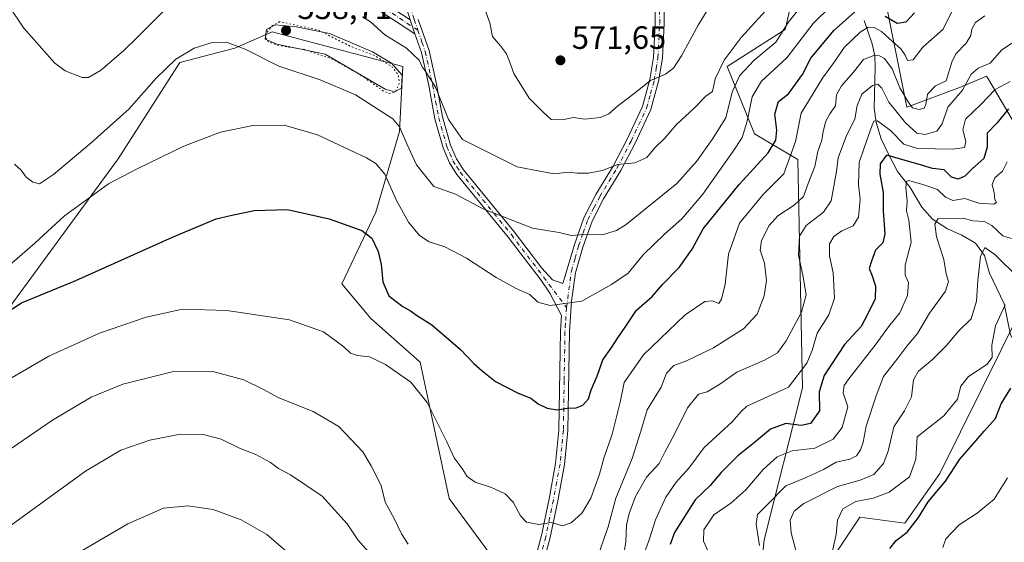
# Model space of a CAD drawing. Units: metres. Extents: x 573386 to 576837, y 4724183 to 4726545.
# Drawn here: x 576101 to 576405, y 4726069 to 4726230 of the extents above; entities that cross this region are included whole.
import ezdxf

# ---------------------------------------------------------------- set-up
doc = ezdxf.new("R2010")
doc.units = ezdxf.units.M
doc.header["$MEASUREMENT"] = 0
doc.linetypes.add('DGN Style 4', pattern=[2.6384748266838614, 1.318413404963828, -0.6592067024819142, 0.001648016756204785, -0.6592067024819142])
doc.linetypes.add('DGN Style 5', pattern=[1.1536117293433497, 0.4944050268614355, -0.6592067024819142])
for name, color, linetype, lineweight in [('Arbolado forestal CxS', 92, 'Continuous', 0), ('Camino Cxs', 7, 'Continuous', 0), ('Camino eje', 30, 'DGN Style 4', 13), ('Corriente natural lineal', 142, 'Continuous', 13), ('Curva de nivel maestra', 30, 'Continuous', 30), ('Curva de nivel normal', 30, 'Continuous', 0), ('Curva de nivel normal depresión', 30, 'DGN Style 5', 0), ('Estanque Cxs', 5, 'Continuous', 0), ('Matorral CxS', 135, 'Continuous', 0), ('Núcleo urbano CxS', 7, 'Continuous', 0), ('Punto de cota en terreno', 7, 'Continuous', 0), ('Rótulo de punto de cota en terreno', 7, 'Continuous', 0)]:
    doc.layers.add(name, color=color, linetype=linetype, lineweight=lineweight)
doc.styles.add('Style-Arial', font='txt')

# ---------------------------------------------------------------- blocks, each defined once
blk = doc.blocks.new('*U12')
at = {"layer": 'Arbolado forestal CxS', "color": 92, "linetype": 'Continuous', "lineweight": 0}
blk.add_polyline3d([(576343.6709000003, 4726255.122099999, 572.8736999999965), (576337.2421000004, 4726227.335300001, 561.4863000000041), (576319.3375000004, 4726215.896500001, 564.734700000001), (576327.7917, 4726195.007300001, 554.3997999999992), (576341.1085000001, 4726187.0667, 545.1970000000001), (576342.5604999998, 4726116.5953, 529.751099999994), (576330.7704999996, 4726069.558300001, 514.8815000000031), (576326.2638999998, 4726026.2455, 512.5105999999942), (576305.9238999998, 4726022.288699999, 523.059699999998), (576284.7137000002, 4726049.1371, 536.6650999999983), (576267.5229000002, 4726046.126700001, 541.4881000000023), (576248.6113, 4726061.598900001, 541.6209999999992), (576233.3687000005, 4726082.390100001, 542.5429000000004), (576224.4124999996, 4726124.490300001, 546.8423000000039), (576209.1848999998, 4726137.9277, 546.7330999999976), (576200.2284000004, 4726148.6757, 547.2743000000046), (576210.7692999998, 4726170.883500001, 552.1236999999965), (576218.0970999999, 4726195.724300001, 559.2112000000052), (576219.0390999997, 4726215.8565, 562.5960999999952), (576178.7317000004, 4726226.606100001, 561.2137999999978), (576167.1926999995, 4726221.4893, 560.0899999999965), (576150.1681000004, 4726217.0943, 560.5760000000009), (576131.1429000003, 4726187.2895, 556.8896999999997), (576092.4589000001, 4726134.655300001, 550.1407999999938)], dxfattribs=at)
blk = doc.blocks.new('5PATER')
at = {"layer": 'Núcleo urbano CxS', "linetype": 'Continuous', "lineweight": 0}
h = blk.add_hatch(color=51, dxfattribs=at)
edge = h.paths.add_edge_path()
edge.add_ellipse((0, 0), major_axis=(-0.1095731443231308, -0.1110710700762829), ratio=0.9994222409660322, start_angle=0, end_angle=360)

msp = doc.modelspace()

# ---------------------------------------------------------------- linework, layer by layer
at = {"layer": 'Arbolado forestal CxS', "color": 92, "linetype": 'Continuous', "lineweight": 0}
for points in [[(576248.6113, 4726061.598900001, 541.6209999999992), (576267.5229000002, 4726046.126700001, 541.4881000000023), (576284.7137000002, 4726049.1371, 536.6650999999983), (576305.9238999998, 4726022.288699999, 523.059699999998), (576326.2638999998, 4726026.2455, 512.5105999999942), (576330.7704999996, 4726069.558300001, 514.8815000000031), (576342.5604999998, 4726116.5953, 529.751099999994), (576341.1085000001, 4726187.0667, 545.1970000000001), (576327.7917, 4726195.007300001, 554.3997999999992), (576319.3375000004, 4726215.896500001, 564.734700000001), (576337.2421000004, 4726227.335300001, 561.4863000000041), (576343.6709000003, 4726255.122099999, 572.8736999999965), (576346.0099, 4726289.764900001, 581.6723000000056), (576372.3333000002, 4726313.1339, 586.7715999999928), (576391.4128999999, 4726369.216700001, 608.2112999999954), (576416.3841000004, 4726390.782299999, 616.5967999999993), (576444.7603000002, 4726415.752699999, 627.4894000000058), (576473.3372, 4726425.325099999, 639.050700000007), (576480.5506999996, 4726444.721899999, 647.3126000000047)], [(576248.6113, 4726061.598900001, 541.6209999999992), (576267.5229000002, 4726046.126700001, 541.4881000000023), (576284.7137000002, 4726049.1371, 536.6650999999983), (576305.9238999998, 4726022.288699999, 523.059699999998), (576326.2638999998, 4726026.2455, 512.5105999999942), (576330.7704999996, 4726069.558300001, 514.8815000000031), (576342.5604999998, 4726116.5953, 529.751099999994), (576341.1085000001, 4726187.0667, 545.1970000000001), (576327.7917, 4726195.007300001, 554.3997999999992), (576319.3375000004, 4726215.896500001, 564.734700000001), (576337.2421000004, 4726227.335300001, 561.4863000000041), (576343.6709000003, 4726255.122099999, 572.8736999999965), (576346.0099, 4726289.764900001, 581.6723000000056), (576372.3333000002, 4726313.1339, 586.7715999999928), (576391.4128999999, 4726369.216700001, 608.2112999999954), (576416.3841000004, 4726390.782299999, 616.5967999999993), (576444.7603000002, 4726415.752699999, 627.4894000000058), (576473.3372, 4726425.325099999, 639.050700000007), (576480.5506999996, 4726444.721899999, 647.3126000000047)], [(576305.4782999996, 4725899.8007, 502.9358000000066), (576307.0969000002, 4725923.937100001, 505.9361999999965), (576307.0050999997, 4725942.977700001, 508.5503000000026), (576289.8695, 4725954.152100001, 515.0552000000025), (576260.6438999996, 4725953.292500001, 523.1392000000051), (576237.2692999998, 4725962.071900001, 527.2222000000038), (576239.1555000005, 4725993.6931, 531.6233000000066), (576245.1734999996, 4726030.654899999, 536.851999999999), (576248.6113, 4726061.598900001, 541.6209999999992), (576267.5229000002, 4726046.126700001, 541.4881000000023), (576284.7137000002, 4726049.1371, 536.6650999999983), (576305.9238999998, 4726022.288699999, 523.059699999998), (576326.2638999998, 4726026.2455, 512.5105999999942), (576330.7704999996, 4726069.558300001, 514.8815000000031), (576342.5604999998, 4726116.5953, 529.751099999994), (576341.1085000001, 4726187.0667, 545.1970000000001), (576327.7917, 4726195.007300001, 554.3997999999992), (576319.3375000004, 4726215.896500001, 564.734700000001), (576337.2421000004, 4726227.335300001, 561.4863000000041), (576343.6709000003, 4726255.122099999, 572.8736999999965)], [(576367.1480999999, 4726241.4329, 558.6312999999936), (576374.8256999999, 4726203.320699999, 538.5209999999934), (576391.4527000003, 4726209.429500001, 538.0121999999974), (576399.4102999996, 4726212.910700001, 535.3206000000064), (576399.8041000003, 4726212.2455, 534.924199999994), (576417.0966999996, 4726183.028899999, 515.3601999999955), (576410.5883, 4726141.6237, 507.3570999999939), (576384.9682999998, 4726090.0305, 501.8319000000047), (576374.1533000004, 4726074.7119, 501.6202999999951), (576360.2631000001, 4726076.564300001, 504.524900000004), (576349.1505000005, 4726059.8961, 507.1284000000014), (576350.0761000002, 4726042.301300001, 503.5383000000002), (576358.4101, 4726021.928500001, 495.3668000000035), (576370.4483000003, 4726020.076300001, 490.6046999999963), (576382.4864999996, 4726020.076099999, 484.9695000000065), (576386.1904999996, 4726011.741699999, 481.4343999999983), (576388.0421000002, 4725996.925100001, 476.2256999999955), (576405.0258999999, 4725987.842700001, 469.9939000000013)], [(576367.1480999999, 4726241.4329, 558.6312999999936), (576374.8256999999, 4726203.320699999, 538.5209999999934), (576391.4527000003, 4726209.429500001, 538.0121999999974), (576399.4102999996, 4726212.910700001, 535.3206000000064), (576399.8041000003, 4726212.2455, 534.924199999994), (576417.0966999996, 4726183.028899999, 515.3601999999955)], [(576248.6113, 4726061.598900001, 541.6209999999992), (576233.3687000005, 4726082.390100001, 542.5429000000004), (576224.4124999996, 4726124.490300001, 546.8423000000039), (576209.1848999998, 4726137.9277, 546.7330999999976), (576200.2284000004, 4726148.6757, 547.2743000000046), (576210.7692999998, 4726170.883500001, 552.1236999999965), (576218.0970999999, 4726195.724300001, 559.2112000000052), (576219.0390999997, 4726215.8565, 562.5960999999952), (576178.7317000004, 4726226.606100001, 561.2137999999978), (576167.1926999995, 4726221.4893, 560.0899999999965), (576150.1681000004, 4726217.0943, 560.5760000000009), (576131.1429000003, 4726187.2895, 556.8896999999997), (576092.4589000001, 4726134.655300001, 550.1407999999938), (576078.1731000004, 4726103.241900001, 544.7094999999972), (576061.3989000004, 4726067.796499999, 540.3092999999935), (576035.3835000005, 4726038.264900001, 530.4418000000006), (576038.4003, 4726029.1339, 529.1128000000026), (576047.5015000004, 4726017.8873, 526.9925999999978), (576053.3256999999, 4726012.077299999, 525.4772999999988), (576060.0447000006, 4726011.6185, 524.7924000000058)], [(576248.6113, 4726061.598900001, 541.6209999999992), (576233.3687000005, 4726082.390100001, 542.5429000000004), (576224.4124999996, 4726124.490300001, 546.8423000000039), (576209.1848999998, 4726137.9277, 546.7330999999976), (576200.2284000004, 4726148.6757, 547.2743000000046), (576210.7692999998, 4726170.883500001, 552.1236999999965), (576218.0970999999, 4726195.724300001, 559.2112000000052), (576219.0390999997, 4726215.8565, 562.5960999999952), (576178.7317000004, 4726226.606100001, 561.2137999999978), (576167.1926999995, 4726221.4893, 560.0899999999965), (576150.1681000004, 4726217.0943, 560.5760000000009), (576131.1429000003, 4726187.2895, 556.8896999999997), (576092.4589000001, 4726134.655300001, 550.1407999999938), (576078.1731000004, 4726103.241900001, 544.7094999999972), (576061.3989000004, 4726067.796499999, 540.3092999999935), (576035.3835000005, 4726038.264900001, 530.4418000000006), (576038.4003, 4726029.1339, 529.1128000000026), (576047.5015000004, 4726017.8873, 526.9925999999978), (576053.3256999999, 4726012.077299999, 525.4772999999988), (576060.0447000006, 4726011.6185, 524.7924000000058)], [(576092.4589000001, 4726134.655300001, 550.1407999999938), (576131.1429000003, 4726187.2895, 556.8896999999997), (576150.1681000004, 4726217.0943, 560.5760000000009), (576167.1926999995, 4726221.4893, 560.0899999999965), (576178.7317000004, 4726226.606100001, 561.2137999999978), (576219.0390999997, 4726215.8565, 562.5960999999952), (576218.0970999999, 4726195.724300001, 559.2112000000052), (576210.7692999998, 4726170.883500001, 552.1236999999965), (576200.2284000004, 4726148.6757, 547.2743000000046), (576209.1848999998, 4726137.9277, 546.7330999999976), (576224.4124999996, 4726124.490300001, 546.8423000000039), (576233.3687000005, 4726082.390100001, 542.5429000000004), (576248.6113, 4726061.598900001, 541.6209999999992)], [(576410.5883, 4726141.6237, 507.3570999999939), (576384.9682999998, 4726090.0305, 501.8319000000047), (576374.1533000004, 4726074.7119, 501.6202999999951), (576360.2631000001, 4726076.564300001, 504.524900000004), (576349.1505000005, 4726059.8961, 507.1284000000014), (576350.0761000002, 4726042.301300001, 503.5383000000002), (576358.4101, 4726021.928500001, 495.3668000000035), (576370.4483000003, 4726020.076300001, 490.6046999999963), (576382.4864999996, 4726020.076099999, 484.9695000000065), (576386.1904999996, 4726011.741699999, 481.4343999999983), (576388.0421000002, 4725996.925100001, 476.2256999999955), (576405.0258999999, 4725987.842700001, 469.9939000000013)]]:
    msp.add_polyline3d(points, dxfattribs=at)
at = {"layer": 'Camino Cxs', "color": 7, "linetype": 'Continuous', "lineweight": 0, "extrusion": (0.04002551360795664, -0.1181705639317309, 0.9921863111737009), "elevation": -534874.2686269981, "flags": 128}
msp.add_lwpolyline([(2061972.846710481, 4258105.434361293), (2061972.846710481, 4258100.816081695)], dxfattribs=at)
msp.add_lwpolyline([(2061972.846710481, 4258105.434361293), (2061972.846710481, 4258100.816081695)], dxfattribs=at)
at = {"layer": 'Camino Cxs', "color": 7, "linetype": 'Continuous', "lineweight": 0}
for points in [[(576221.3400999998, 4726230.3201, 567.9159999999974), (576219.0701000001, 4726237.670100001, 570.1757999999973), (576216.7001, 4726248.690099999, 571.3249000000069), (576214.7301000003, 4726260.5001, 572.2808999999979), (576213.1601, 4726272.4101, 574.523000000001), (576211.5900999998, 4726282.5101, 576.258799999996), (576210.5401, 4726288.3201, 576.7062000000005), (576209.0500999996, 4726293.9901, 578.2026999999945), (576202.4700999996, 4726313.6501, 582.531099999993), (576199.1001000004, 4726324.270099999, 584.4958999999944), (576198.0701000001, 4726328.960100001, 585.2446000000054), (576197.2600999996, 4726344.380100001, 587.0506000000023), (576197.0000999998, 4726358.790100001, 588.0060999999987), (576197.0301000001, 4726371.9001, 589.1465999999928), (576197.2701000003, 4726385.600099999, 590.7790999999997), (576197.4178999999, 4726390.877699999, 591.5097999999998)], [(576098.3800999997, 4726240.1601, 567.0387000000047), (576103.3000999996, 4726240.6601, 568.124800000005), (576105.1901000004, 4726240.540100001, 568.6015000000043), (576112.2901, 4726239.720100001, 569.7596999999951), (576119.1901000004, 4726238.9001, 569.7912999999971), (576123.9901000002, 4726239.590100001, 569.9542999999976), (576128.5701000001, 4726241.630100001, 569.9772999999988), (576132.6101000002, 4726244.170100001, 570.6092999999964), (576140.3101000004, 4726250.540100001, 571.4789000000019), (576146.8000999996, 4726255.0601, 571.3255999999965), (576150.0500999996, 4726256.8201, 571.4848999999958), (576156.2600999996, 4726258.710100001, 571.9388999999937), (576161.2600999996, 4726258.8301, 572.1861999999965), (576167.7200999996, 4726257.4801, 572.4616999999998), (576177.5701000001, 4726254.3201, 570.4514999999956), (576185.2500999998, 4726251.3201, 570.9388999999937), (576194.3501000004, 4726247.170100001, 571.3611999999994), (576199.1401000004, 4726244.5801, 569.9841000000015), (576207.6501000002, 4726239.3301, 568.5953000000009), (576221.3400999998, 4726230.3201, 567.9159999999974)], [(576222.8101000004, 4726225.9801, 567.3398000000016), (576206.1300999997, 4726236.960100001, 568.0535999999993), (576197.7301000003, 4726242.140100001, 568.0418000000063), (576193.0900999998, 4726244.6501, 569.3119000000006), (576184.1501000002, 4726248.7301, 569.3549999999959), (576176.6300999997, 4726251.6601, 569.4787000000069), (576167.0000999998, 4726254.7601, 570.9131999999954), (576161.0000999998, 4726256.0101, 571.3666999999987), (576156.7100999998, 4726255.9001, 571.3760000000038), (576151.1401000004, 4726254.210100001, 570.8671000000032), (576148.2701000003, 4726252.6601, 570.2724000000017), (576142.0100999996, 4726248.300100001, 570.4934000000068), (576134.2600999996, 4726241.880100001, 569.9504000000015), (576129.9001000002, 4726239.140100001, 569.8322000000044), (576124.7801000001, 4726236.860099999, 569.2023999999947), (576119.2200999996, 4726236.0601, 569.031099999993), (576104.9301000005, 4726237.7401, 567.5359999999928), (576098.8800999997, 4726237.380100001, 566.2250000000058)], [(576207.6501000002, 4726239.3301, 568.5953000000009), (576221.3400999998, 4726230.3201, 567.9159999999974), (576222.8101000004, 4726225.9801, 567.3398000000016), (576206.1300999997, 4726236.960100001, 568.0535999999993)], [(576223.8701, 4726230.420100001, 568.9897000000057), (576227.1801000005, 4726220.8101, 567.9689000000071), (576229.4901000002, 4726210.420100001, 567.765400000004), (576231.3501000004, 4726200.290100001, 567.5439999999944), (576233.8501000004, 4726191.530099999, 565.9904999999999), (576235.6601, 4726187.280099999, 565.0215000000027), (576237.8000999996, 4726183.940099999, 564.0142000000051), (576253.5900999998, 4726164.6601, 562.4943000000058), (576262.0201000003, 4726153.520099999, 560.7624999999971), (576265.3334999997, 4726149.925100001, 558.1538), (576268.5085000005, 4726148.813899999, 557.1352999999945), (576269.9001000002, 4726153.200099999, 558.7127999999939), (576272.0800999999, 4726160.8201, 560.1928999999947), (576275.0100999996, 4726169.110099999, 561.8727000000072), (576278.7301000003, 4726176.3101, 563.6062999999995), (576284.0601000004, 4726185.100099999, 565.7609999999986), (576288.3800999997, 4726193.390100001, 568.1986000000034), (576293.1101000002, 4726203.4801, 570.1998000000021), (576295.4401000004, 4726211.880100001, 571.6603000000032), (576296.5500999996, 4726218.6801, 572.3006000000023), (576297.0800999999, 4726229.1801, 573.8316999999952), (576297.0100999996, 4726238.880100001, 575.6833000000044)], [(576223.8701, 4726230.420100001, 568.9897000000057), (576227.1801000005, 4726220.8101, 567.9689000000071), (576229.4901000002, 4726210.420100001, 567.765400000004), (576231.3501000004, 4726200.290100001, 567.5439999999944), (576233.8501000004, 4726191.530099999, 565.9904999999999), (576235.6601, 4726187.280099999, 565.0215000000027), (576237.8000999996, 4726183.940099999, 564.0142000000051), (576253.5900999998, 4726164.6601, 562.4943000000058), (576262.0201000003, 4726153.520099999, 560.7624999999971), (576265.3334999997, 4726149.925100001, 558.1538), (576268.5085000005, 4726148.813899999, 557.1352999999945), (576269.9001000002, 4726153.200099999, 558.7127999999939), (576272.0800999999, 4726160.8201, 560.1928999999947), (576275.0100999996, 4726169.110099999, 561.8727000000072), (576278.7301000003, 4726176.3101, 563.6062999999995), (576284.0601000004, 4726185.100099999, 565.7609999999986), (576288.3800999997, 4726193.390100001, 568.1986000000034), (576293.1101000002, 4726203.4801, 570.1998000000021), (576295.4401000004, 4726211.880100001, 571.6603000000032), (576296.5500999996, 4726218.6801, 572.3006000000023), (576297.0800999999, 4726229.1801, 573.8316999999952), (576297.0100999996, 4726238.880100001, 575.6833000000044)], [(576299.7701000003, 4726239.030099999, 575.846000000005), (576299.8400999998, 4726229.120100001, 573.9726999999984), (576299.3000999996, 4726218.380100001, 571.7927999999956), (576298.1300999997, 4726211.280099999, 570.4331999999995), (576295.7100999998, 4726202.520099999, 569.9404999999971), (576290.8501000004, 4726192.1601, 567.1119000000035), (576286.4600999998, 4726183.7401, 565.0271999999968), (576281.1401000004, 4726174.960100001, 563.1205000000045), (576277.5401, 4726168.020099999, 561.2354999999952), (576274.7100999998, 4726159.9801, 560.139599999995), (576272.4600999998, 4726152.140100001, 557.8080999999949), (576271.1801000005, 4726143.3301, 555.9838000000018), (576270.5601000004, 4726133.9101, 555.6860000000015), (576270.0800999999, 4726103.350099999, 551.0267000000022), (576269.0201000003, 4726092.8201, 548.4131000000052), (576266.9700999996, 4726081.670100001, 547.1809999999969), (576264.6101000002, 4726070.270099999, 546.0390999999945), (576257.9001000002, 4726045.5101, 540.6647999999988)], [(576299.7701000003, 4726239.030099999, 575.846000000005), (576299.8400999998, 4726229.120100001, 573.9726999999984), (576299.3000999996, 4726218.380100001, 571.7927999999956), (576298.1300999997, 4726211.280099999, 570.4331999999995), (576295.7100999998, 4726202.520099999, 569.9404999999971), (576290.8501000004, 4726192.1601, 567.1119000000035), (576286.4600999998, 4726183.7401, 565.0271999999968), (576281.1401000004, 4726174.960100001, 563.1205000000045), (576277.5401, 4726168.020099999, 561.2354999999952), (576274.7100999998, 4726159.9801, 560.139599999995), (576272.4600999998, 4726152.140100001, 557.8080999999949), (576271.1801000005, 4726143.3301, 555.9838000000018), (576270.5601000004, 4726133.9101, 555.6860000000015), (576270.0800999999, 4726103.350099999, 551.0267000000022), (576269.0201000003, 4726092.8201, 548.4131000000052), (576266.9700999996, 4726081.670100001, 547.1809999999969), (576264.6101000002, 4726070.270099999, 546.0390999999945), (576257.9001000002, 4726045.5101, 540.6647999999988)], [(576255.2600999996, 4726046.3101, 541.2621999999974), (576261.9301000005, 4726070.9101, 546.7915999999968), (576264.2600999996, 4726082.200099999, 548.8815999999933), (576266.2901, 4726093.200099999, 549.2983999999997), (576267.3201000001, 4726103.5101, 551.4242999999988), (576267.8101000004, 4726134.020099999, 554.7324999999983), (576268.1300999997, 4726138.9301, 554.9602000000014), (576264.4901000002, 4726145.8201, 556.4303000000073), (576261.7001, 4726149.890100001, 558.6065999999992), (576251.6700999998, 4726163.1501, 560.9441999999982), (576235.8201000001, 4726182.5001, 563.1027000000031), (576233.5000999998, 4726186.130100001, 564.0754000000015), (576231.5401, 4726190.720100001, 565.2553999999947), (576228.9700999996, 4726199.7301, 566.7059000000008), (576227.0900999998, 4726209.940099999, 566.3530000000028), (576224.8201000001, 4726220.1501, 567.8337000000029), (576222.8101000004, 4726225.9801, 567.3398000000016), (576221.3400999998, 4726230.3201, 567.9159999999974), (576219.0701000001, 4726237.670100001, 570.1757999999973)], [(576255.2600999996, 4726046.3101, 541.2621999999974), (576261.9301000005, 4726070.9101, 546.7915999999968), (576264.2600999996, 4726082.200099999, 548.8815999999933), (576266.2901, 4726093.200099999, 549.2983999999997), (576267.3201000001, 4726103.5101, 551.4242999999988), (576267.8101000004, 4726134.020099999, 554.7324999999983), (576268.1300999997, 4726138.9301, 554.9602000000014), (576264.4901000002, 4726145.8201, 556.4303000000073), (576261.7001, 4726149.890100001, 558.6065999999992), (576251.6700999998, 4726163.1501, 560.9441999999982), (576235.8201000001, 4726182.5001, 563.1027000000031), (576233.5000999998, 4726186.130100001, 564.0754000000015), (576231.5401, 4726190.720100001, 565.2553999999947), (576228.9700999996, 4726199.7301, 566.7059000000008), (576227.0900999998, 4726209.940099999, 566.3530000000028), (576224.8201000001, 4726220.1501, 567.8337000000029), (576222.8101000004, 4726225.9801, 567.3398000000016)]]:
    msp.add_polyline3d(points, dxfattribs=at)
at = {"layer": 'Camino eje', "color": 30, "linetype": 'DGN Style 4', "lineweight": 13}
for points in [[(576198.6436999999, 4726393.442299999, 592.6010999999999), (576198.5401, 4726388.200099999, 591.8503000000055), (576198.4901000002, 4726385.575099999, 591.3948999999993), (576198.2500999998, 4726371.8851, 589.3665000000037), (576198.2200999996, 4726358.800100001, 588.2795000000042), (576198.4801000003, 4726344.425100001, 587.0715000000055), (576199.2851, 4726329.1251, 585.5201999999991), (576199.8000999996, 4726326.780099999, 584.8879000000015), (576200.2801000001, 4726324.585100001, 584.5411000000023), (576203.6300999997, 4726314.030099999, 582.4866000000038), (576210.2200999996, 4726294.340100001, 578.350099999996), (576210.9650999998, 4726291.505100001, 577.4600999999967), (576211.7301000003, 4726288.585100001, 576.6861999999965), (576212.2701000003, 4726285.620100001, 576.2428999999975), (576212.7950999998, 4726282.715100001, 576.0703999999969), (576214.3701, 4726272.5801, 574.5424999999959), (576215.9401000004, 4726260.6801, 572.2970000000059), (576216.9151, 4726254.8201, 571.1120999999986), (576217.9001000002, 4726248.915100001, 571.2532999999967), (576220.2500999998, 4726237.9801, 570.5684000000037), (576221.3850999996, 4726234.3051, 569.3169000000053), (576222.6051000003, 4726230.370100001, 568.1499999999943), (576223.7407000001, 4726227.0537, 567.8408000000054)], [(576223.7407000001, 4726227.0537, 567.8408000000054), (576206.8901000004, 4726238.145099999, 568.1073000000034)], [(576269.6857000003, 4726141.361300001, 555.569399999993), (576271.1801000005, 4726152.670100001, 558.2427000000025), (576272.3051000005, 4726156.590100001, 558.7902000000031), (576273.3951000003, 4726160.4001, 560.0237000000052), (576274.8101000004, 4726164.420100001, 560.8766000000032), (576276.2751000002, 4726168.565099999, 561.5581999999995), (576278.1350999996, 4726172.165100001, 562.2734999999957), (576279.9351000004, 4726175.6351, 563.3279999999941), (576285.2600999996, 4726184.420100001, 565.3634000000021), (576289.6151000002, 4726192.7751, 567.5611000000063), (576294.4101, 4726203.0001, 570.0215000000027), (576295.6201, 4726207.380100001, 570.4382999999943), (576296.7851, 4726211.5801, 570.7575999999972), (576297.3701, 4726215.130100001, 571.0179000000062), (576297.9250999996, 4726218.530099999, 571.6563000000025), (576298.4600999998, 4726229.1501, 573.7320000000036), (576298.3901000004, 4726238.9551, 575.565300000002)], [(576223.7407000001, 4726227.0537, 567.8408000000054), (576224.9951, 4726223.395099999, 568.1199000000051), (576226.0000999998, 4726220.4801, 567.8606), (576228.2901, 4726210.1801, 566.8925000000017), (576229.2200999996, 4726205.1151, 567.296199999997), (576230.1601, 4726200.0101, 567.0947000000015), (576232.6951000001, 4726191.1251, 565.2323000000034), (576233.6001000004, 4726189.0001, 565.0130999999965), (576234.5800999999, 4726186.7051, 564.5191000000051), (576235.7401000002, 4726184.890100001, 564.071100000001), (576236.8101000004, 4726183.220100001, 563.4835000000021), (576252.6300999997, 4726163.905099999, 561.5627999999997), (576269.6857000003, 4726141.361300001, 555.569399999993)], [(576269.6857000003, 4726141.361300001, 555.569399999993), (576269.3450999996, 4726136.420100001, 555.3016999999963), (576269.1851000004, 4726133.965100001, 555.2109999999957), (576268.9401000004, 4726118.710100001, 553.0518000000011), (576268.7001, 4726103.4301, 551.1652999999933), (576268.1700999998, 4726098.165100001, 549.9670999999944), (576267.6551000001, 4726093.0101, 548.4823999999935), (576266.6300999997, 4726087.4351, 547.939400000003), (576265.6151000002, 4726081.9351, 548.0071999999927), (576264.4501, 4726076.290100001, 547.1015000000043), (576263.2701000003, 4726070.590100001, 546.2436000000016), (576256.5800999999, 4726045.9101, 540.8420000000042)]]:
    msp.add_polyline3d(points, dxfattribs=at)
at = {"layer": 'Corriente natural lineal', "color": 142, "linetype": 'Continuous', "lineweight": 13}
msp.add_polyline3d([(576361.6001000004, 4726230.120100001, 549.022100000002), (576364.0800999999, 4726222.9101, 544.2755000000034), (576364.9700999996, 4726219.110099999, 541.6386999999959), (576365.0601000004, 4726215.610099999, 539.625199999995), (576364.7200999996, 4726203.0001, 534.0501999999979), (576365.3800999997, 4726198.530099999, 532.2213000000047), (576366.9001000002, 4726193.4901, 529.3053000000073), (576369.1801000005, 4726188.780099999, 527.5314999999973), (576371.9700999996, 4726183.370100001, 524.5222000000067), (576375.8601000002, 4726178.460100001, 522.0541999999987), (576379.4401000004, 4726172.350099999, 518.8083000000044), (576382.7100999998, 4726168.710100001, 516.9519), (576387.4301000005, 4726165.720100001, 515.449299999993), (576391.8201000001, 4726163.710100001, 513.908500000005), (576396.0201000003, 4726161.300100001, 512.6264999999985), (576398.8101000004, 4726157.4901, 511.3260000000009), (576400.4001000002, 4726151.9801, 509.5250999999989), (576404.8701, 4726142.460100001, 506.6861000000063), (576406.8501000004, 4726132.950099999, 504.3815000000032), (576409.1401000004, 4726128.850099999, 503.4228000000003), (576412.2301000003, 4726125.540100001, 502.5665000000009), (576413.6201, 4726123.630100001, 502.3371000000043), (576413.4129999997, 4726123.192700001, 502.2192000000068)], dxfattribs=at)
at = {"layer": 'Curva de nivel maestra', "color": 30, "linetype": 'Continuous', "lineweight": 30, "flags": 128}
for points, elevation in [([(576090.4400000004, 4726135.780099999), (576101.25, 4726142.860099999), (576118.0199999996, 4726149.7301), (576147.9100000003, 4726163.1501), (576161.4400000004, 4726168.8201), (576165.8099999996, 4726169.840100001), (576173.1100000005, 4726171.4001), (576183.4299999997, 4726171.700099999), (576196.3200000003, 4726168.800100001), (576206.4299999997, 4726165.220100001), (576209.5199999996, 4726162.780099999), (576211.4299999997, 4726158.640100001), (576212.3899999997, 4726154.700099999), (576212.8799999999, 4726149.340100001), (576214.7599999999, 4726144.9801), (576216.9800000004, 4726143.2401), (576219.0599999996, 4726141.6601), (576221.4400000004, 4726140.380100001), (576223.2599999999, 4726139.030099999), (576228.0700000003, 4726136.020099999), (576236.9199999999, 4726128.450099999), (576241.0199999996, 4726124.0601), (576243.6399999997, 4726121.8301), (576247.7000000002, 4726118.4801), (576254.7199999997, 4726114.9301), (576258.5899999999, 4726113.340100001), (576260.9299999997, 4726111.610099999), (576263.6699999999, 4726110.3201), (576266.75, 4726109.7401), (576269.8399999999, 4726110.300100001), (576272.6100000005, 4726110.370100001), (576274.75, 4726111.170100001), (576276.4500000002, 4726113.1501), (576277.3300000001, 4726115.9301), (576279.1399999997, 4726120.1601), (576280.9299999997, 4726125.1601), (576283.6699999999, 4726129.0701), (576285.2999999998, 4726131.7301), (576288.0199999996, 4726135.640100001), (576291.3099999996, 4726140.590100001), (576296.0800000001, 4726144.7501), (576299.4100000003, 4726148.640100001), (576304.4199999999, 4726153.790100001), (576308.4699999997, 4726159.4101), (576311.9199999999, 4726165.7401), (576322.9900000002, 4726179.4001), (576332, 4726189.140100001), (576334.3899999997, 4726193.050100001), (576334.6900000004, 4726196.190099999), (576334, 4726201.090100001), (576335.1299999999, 4726205.0601), (576338.2800000003, 4726207.390100001), (576342.5599999996, 4726213.390100001), (576345.1100000005, 4726218.390100001), (576352.2199999997, 4726226.950099999), (576359.5300000003, 4726233.5001)], 550), ([(576368.0999999996, 4726231.420100001), (576371.8700000001, 4726229.200099999), (576374.6399999997, 4726229.640100001), (576377.1399999997, 4726232.460100001)], 550), ([(576406.2000000002, 4726202.7601), (576402.5999999996, 4726198.360099999), (576399.6100000005, 4726195.2501), (576399.6500000004, 4726190.960100001), (576398.5800000001, 4726187.4101), (576395.1399999997, 4726184.3301), (576392.7300000004, 4726181.9801), (576390.7000000002, 4726181.030099999), (576388.5999999996, 4726181.700099999), (576386.3600000005, 4726183.9101), (576382.7800000003, 4726184.300100001), (576378.29, 4726185.710100001), (576368.5800000001, 4726188.420100001), (576366.6200000001, 4726185.7301), (576366.4600000001, 4726182.600099999), (576367.5199999996, 4726176.940099999), (576367.5, 4726171.1601), (576368.04, 4726164.170100001), (576367.4500000002, 4726161.3201), (576365.0999999996, 4726159.0701), (576363.8700000001, 4726155.7301), (576363.1500000004, 4726153.4001), (576364.1100000005, 4726151.170100001), (576365.1799999997, 4726147.940099999), (576365.04, 4726144.100099999), (576362.9800000004, 4726139.790100001), (576360.6900000004, 4726135.460100001), (576355.54, 4726129.940099999), (576349.2400000002, 4726120.360099999), (576347.7300000004, 4726115.300100001), (576347.8499999996, 4726109.4001), (576345.0700000003, 4726105.4801), (576342.1699999999, 4726104.870100001), (576337.4600000001, 4726105.4801), (576332.6600000003, 4726103.790100001), (576327.7100000001, 4726099.6501), (576322.5599999996, 4726095.5101), (576317.4100000003, 4726090.340100001), (576314.0700000003, 4726086.4101), (576309.4100000003, 4726081.920100001), (576302.9800000004, 4726071.860099999), (576301.7100000001, 4726068.110099999)], 525), ([(576369.5700000003, 4726066.940099999), (576371.54, 4726069.4101), (576374.9000000004, 4726071.960100001), (576378.4199999999, 4726076.520099999), (576381.4600000001, 4726081.3201), (576386.75, 4726087.670100001), (576391.2199999997, 4726094.540100001), (576394.8300000001, 4726098.590100001), (576398.6799999997, 4726103.120100001), (576402.2000000002, 4726107.0601), (576404, 4726111.5601), (576406.9400000004, 4726116.440099999)], 500)]:
    msp.add_lwpolyline(points, dxfattribs=dict(at, elevation=elevation))
at = {"layer": 'Curva de nivel normal', "color": 30, "linetype": 'Continuous', "lineweight": 0, "flags": 128}
for points, elevation in [([(576097.3600000005, 4726234.610099999), (576101.9400000004, 4726227.720100001), (576111.4900000002, 4726216.970100001), (576114.7100000001, 4726214.5601), (576120.0099999999, 4726212.440099999), (576121.9500000002, 4726212.5001), (576125.6200000001, 4726214.5801), (576132.7800000003, 4726220.720100001), (576137.2699999996, 4726225.130100001), (576147.6299999999, 4726235.390100001)], 565), ([(576099.0499999998, 4726185.6801), (576101.2000000002, 4726183.860099999), (576102.7400000002, 4726181.610099999), (576104.7400000002, 4726180.1601), (576106.7699999996, 4726179.600099999), (576111.0999999996, 4726182.4301), (576122.7699999996, 4726192.270099999), (576134.5, 4726202.8101), (576142.8799999999, 4726212.220100001), (576148.9199999999, 4726218.120100001), (576154.6299999999, 4726221.5101), (576159.9000000004, 4726223.170100001), (576164.6299999999, 4726223.350099999), (576170.3300000001, 4726221.2301), (576180.8200000003, 4726215.920100001), (576193.5599999996, 4726211.780099999), (576204.5, 4726207.130100001), (576216.0099999999, 4726199.710100001), (576218.0599999996, 4726197.1601), (576220.3200000003, 4726191.9801), (576223.3399999999, 4726185.5001), (576228.7000000002, 4726178.8201), (576235.4000000004, 4726176.380100001), (576244.1100000005, 4726171.7601), (576259.1100000005, 4726165.9101), (576267.4199999999, 4726164.590100001), (576271.0800000001, 4726163.640100001), (576275.0599999996, 4726163.9801), (576280.6600000003, 4726163.800100001), (576285.1299999999, 4726165.190099999), (576288.0800000001, 4726167.040100001), (576303.7100000001, 4726179.7301), (576309.8099999996, 4726186.460100001), (576314.6299999999, 4726193.3201), (576318.9100000003, 4726200.020099999), (576320.8600000005, 4726207.890100001), (576323.0899999999, 4726212.9801), (576327.5800000001, 4726217.720100001), (576334.3399999999, 4726223.4101), (576338.2000000002, 4726229.420100001), (576343.04, 4726235.5001)], 560), ([(576206.5800000001, 4726231.1601), (576209.1200000001, 4726229.670100001), (576213.5700000003, 4726225.6801), (576220.2199999997, 4726221.530099999), (576224.0899999999, 4726217.780099999), (576225.0599999996, 4726215.710100001), (576225.9699999997, 4726214.5101), (576229.2199999997, 4726209.4301), (576233.2199999997, 4726199.460100001), (576237.5300000003, 4726193.340100001), (576254.4199999999, 4726184.870100001), (576261.8899999997, 4726183.380100001), (576265.9800000004, 4726182.670100001), (576270.2199999997, 4726183.170100001), (576272.9800000004, 4726182.860099999), (576276.3499999996, 4726182.880100001), (576280.75, 4726183.690099999), (576285.5599999996, 4726185.540100001), (576290.7999999998, 4726186.130100001), (576294.4400000004, 4726187.7301), (576296.9800000004, 4726190.7601), (576300.0700000003, 4726193.670100001), (576303.5300000003, 4726197.8201), (576309.2300000004, 4726203.0801), (576312.6600000003, 4726206.720100001), (576314.7599999999, 4726208.140100001), (576315.6200000001, 4726212.040100001), (576318.3300000001, 4726217.800100001), (576323.6399999997, 4726224.850099999), (576333.4100000003, 4726235.5601)], 565), ([(576244.54, 4726233.2601), (576245.9900000002, 4726229.3101), (576246.7599999999, 4726225.1501), (576249.2599999999, 4726222.2401), (576251.0700000003, 4726219.790100001), (576252.0899999999, 4726217.390100001), (576253.3499999996, 4726213.7401), (576258.1299999999, 4726206.110099999), (576262.4400000004, 4726201.7401), (576264.8799999999, 4726199.520099999), (576268.4000000004, 4726199.380100001), (576271.8300000001, 4726200.120100001), (576275.2800000003, 4726199.630100001), (576280.0800000001, 4726200.0601), (576282.75, 4726201.200099999), (576285.4199999999, 4726203.640100001), (576290.54, 4726207.4801), (576295.5899999999, 4726211.5601), (576300.2000000002, 4726213.470100001), (576302.6900000004, 4726215.290100001), (576305.2100000001, 4726219.100099999), (576310.3600000005, 4726228.640100001), (576314.5300000003, 4726235.5701)], 570), ([(576084.4400000004, 4726111.7501), (576109.7400000002, 4726126.3301), (576125.3399999999, 4726133.440099999), (576139.7300000004, 4726138.420100001), (576151.0499999998, 4726140.860099999), (576164.75, 4726140.420100001), (576184.0899999999, 4726137.600099999), (576194.6200000001, 4726133.8201), (576200.8499999996, 4726129.2301), (576202.9500000002, 4726127.220100001), (576205.0899999999, 4726126.5101), (576208.7599999999, 4726126.100099999), (576213.7599999999, 4726123.800100001), (576221.5700000003, 4726118.3101), (576226.5599999996, 4726112.050100001), (576232.7100000001, 4726099.840100001), (576234.9600000001, 4726094.880100001), (576237.4600000001, 4726091.640100001), (576238.9299999997, 4726089.1801), (576241.3899999997, 4726087.4101), (576246.4699999997, 4726085.800100001), (576250.7400000002, 4726083.8101), (576253.2199999997, 4726081.220100001), (576255.4000000004, 4726077.0001), (576257.2999999998, 4726075.0601), (576261.0599999996, 4726074.3301), (576264.9400000004, 4726074.9301), (576268.4500000002, 4726073.940099999), (576271.0800000001, 4726074.8301), (576274.4500000002, 4726077.9301), (576277.1500000004, 4726082.420100001), (576279.8200000003, 4726089.9001), (576281.1699999999, 4726094.8101), (576283.7400000002, 4726102.190099999), (576286.29, 4726112.110099999), (576287.5199999996, 4726118.2501), (576293.4199999999, 4726126.780099999), (576306.3600000005, 4726139.100099999), (576312.4199999999, 4726143.270099999), (576314.7800000003, 4726143.4801), (576316.6799999997, 4726142.630100001), (576317.54, 4726143.940099999), (576318.7000000002, 4726148.590100001), (576319.7400000002, 4726157.8301), (576323.1100000005, 4726167.4801), (576330.3899999997, 4726176.3301), (576336.7999999998, 4726182.710100001), (576340.3700000001, 4726192.720100001), (576342.1399999997, 4726201.4801), (576348.7400000002, 4726212.290100001), (576352.6600000003, 4726217.5601), (576355.4699999997, 4726221.720100001), (576360.4199999999, 4726226.5101), (576362.8300000001, 4726227.970100001), (576364.7199999997, 4726227.870100001), (576366.9400000004, 4726226.690099999), (576370.3399999999, 4726223.5801), (576373.0099999999, 4726221.360099999), (576374.2999999998, 4726219.390100001), (576375.0199999996, 4726217.6601), (576376.7300000004, 4726217.9001), (576379.7800000003, 4726221.800100001), (576386.0300000003, 4726227.420100001), (576389.1600000003, 4726233.720100001)], 545), ([(576351.4100000003, 4726234.620100001), (576345.9100000003, 4726229.1501), (576337.7400000002, 4726218.540100001), (576329.9299999997, 4726211.3101), (576326.9900000002, 4726206.530099999), (576325.5199999996, 4726198.9901), (576323.9500000002, 4726193.870100001), (576321.2000000002, 4726189.7301), (576311.7599999999, 4726176.420100001), (576305.29, 4726168.7601), (576299.9900000002, 4726164.0701), (576293.3799999999, 4726157.620100001), (576288.7000000002, 4726151.960100001), (576283.5800000001, 4726148.520099999), (576274.4199999999, 4726143.380100001), (576264.5800000001, 4726141.950099999), (576260.79, 4726143.0601), (576258.3399999999, 4726145.380100001), (576254.1100000005, 4726147.220100001), (576247.8799999999, 4726150.6801), (576238.75, 4726156.670100001), (576232.0199999996, 4726160.1601), (576227.2300000004, 4726161.690099999), (576224.2800000003, 4726163.620100001), (576220.7999999998, 4726167.7601), (576217.1600000003, 4726174.470100001), (576213.4900000002, 4726182.630100001), (576210.7300000004, 4726185.870100001), (576207.8399999999, 4726187.600099999), (576192.7599999999, 4726194.770099999), (576182.4299999997, 4726197.6801), (576172.7599999999, 4726197.640100001), (576162.7599999999, 4726195.600099999), (576151.4299999997, 4726191.280099999), (576137.0199999996, 4726184.280099999), (576128.0999999996, 4726179.5801), (576114.5, 4726169.720100001), (576105.3399999999, 4726161.3101), (576097.5, 4726154.5001)], 555), ([(576398.9000000004, 4726231.5001), (576396.0700000003, 4726229.5001), (576394.8799999999, 4726227.390100001), (576394.6299999999, 4726225.390100001), (576393.1500000004, 4726223.0601), (576389.9800000004, 4726219.720100001), (576388.7599999999, 4726217.1801), (576386.9900000002, 4726211.390100001), (576383.7100000001, 4726209.870100001), (576381.2400000002, 4726207.350099999), (576380.7199999997, 4726204.0601), (576380.1600000003, 4726202.9801), (576378.5899999999, 4726202.530099999), (576376.5800000001, 4726203.0601), (576375.2699999996, 4726204.9301), (576372.6200000001, 4726209.280099999), (576370.3300000001, 4726215.120100001), (576367.9600000001, 4726218.280099999), (576366.4000000004, 4726219.130100001), (576364.6699999999, 4726219.300100001), (576361.4100000003, 4726218.050100001), (576358.29, 4726214.130100001), (576354.6100000005, 4726209.860099999), (576353.04, 4726207.0601), (576352.7300000004, 4726203.6801), (576351, 4726201.200099999), (576349.7999999998, 4726199.0101), (576348.9500000002, 4726195.7401), (576348.5300000003, 4726193.110099999), (576347.2800000003, 4726189.550100001), (576346.3499999996, 4726185.0001), (576344.3799999999, 4726179.710100001), (576342.8799999999, 4726175.720100001), (576340.04, 4726173.0101), (576334.9600000001, 4726169.720100001), (576332.2400000002, 4726166.7301), (576329.9400000004, 4726162.0701), (576329.4699999997, 4726159.0701), (576330.8499999996, 4726155.0701), (576331.4400000004, 4726149.7301), (576330.7400000002, 4726144.960100001), (576328.5999999996, 4726139.3101), (576324.3099999996, 4726134.800100001), (576315.04, 4726128.9001), (576306.6900000004, 4726124.9001), (576302.79, 4726123.4101), (576300.5199999996, 4726121.110099999), (576298.9299999997, 4726116.7401), (576294.5700000003, 4726109.7501), (576292.6100000005, 4726103.200099999), (576289.9600000001, 4726094.720100001), (576284.9100000003, 4726082.4801), (576282.5099999999, 4726073.5601), (576279.7300000004, 4726065.6601)], 540), ([(576407.2199999997, 4726223.100099999), (576404.0800000001, 4726220.880100001), (576400.6100000005, 4726216.880100001), (576396.9100000003, 4726215.3201), (576394.6900000004, 4726213.460100001), (576392.0300000003, 4726208.590100001), (576387.4400000004, 4726203.2401), (576385.7400000002, 4726198.120100001), (576384.1200000001, 4726195.850099999), (576380.4800000004, 4726194.870100001), (576377.9000000004, 4726195.220100001), (576374.4000000004, 4726198.440099999), (576369.2999999998, 4726204.8201), (576367.0999999996, 4726209.140100001), (576365.8799999999, 4726210.370100001), (576364.1900000004, 4726209.940099999), (576360.9000000004, 4726207.3301), (576359.4600000001, 4726203.800100001), (576358.7300000004, 4726199.600099999), (576356.2199999997, 4726194.5101), (576353.6299999999, 4726187.640100001), (576353.0999999996, 4726183.4001), (576351.4500000002, 4726174.380100001), (576349.0700000003, 4726170.870100001), (576343.75, 4726166.7301), (576341.6399999997, 4726163.4001), (576341.3600000005, 4726157.550100001), (576342.7199999997, 4726151.340100001), (576343.6799999997, 4726145.2601), (576342.2699999996, 4726139.940099999), (576337.5199999996, 4726131.0701), (576334.9000000004, 4726127.4001), (576330.8399999999, 4726125.0701), (576322.2800000003, 4726121.4001), (576317, 4726117.640100001), (576313.1200000001, 4726115.350099999), (576310.4600000001, 4726114.640100001), (576307.0899999999, 4726110.4001), (576303.0700000003, 4726102.220100001), (576300.04, 4726096.6501), (576298.2400000002, 4726093.220100001), (576294.3499999996, 4726088.9801), (576290.9800000004, 4726083.020099999), (576288.9699999997, 4726077.7601), (576288.2000000002, 4726074.170100001), (576288.0099999999, 4726068.970100001), (576287.0800000001, 4726063.3301)], 535), ([(576406.7300000004, 4726211.270099999), (576402.0899999999, 4726208.780099999), (576397.6600000003, 4726204.090100001), (576392.9100000003, 4726199.5801), (576392.1299999999, 4726196.2601), (576393.0800000001, 4726192.640100001), (576392.6399999997, 4726190.870100001), (576389.0499999998, 4726190.270099999), (576378.1600000003, 4726190.4901), (576373.9000000004, 4726191.890100001), (576369.7800000003, 4726196.090100001), (576365.7199999997, 4726199.0701), (576364.5899999999, 4726198.970100001), (576364.0899999999, 4726197.7601), (576361.6299999999, 4726190.720100001), (576360.1200000001, 4726186.220100001), (576359.9000000004, 4726179.360099999), (576360.4000000004, 4726174.7301), (576359.8499999996, 4726169.340100001), (576358.2199999997, 4726166.5701), (576354.7699999996, 4726165.040100001), (576352.2400000002, 4726163.350099999), (576350.9400000004, 4726161.0701), (576350.9100000003, 4726157.3101), (576352.04, 4726152.050100001), (576352.4199999999, 4726144.3101), (576350.7000000002, 4726139.0701), (576347.0800000001, 4726133.4001), (576345.6100000005, 4726128.100099999), (576343.8899999997, 4726124.210100001), (576338.29, 4726116.7301), (576330.5999999996, 4726113.2501), (576325.4199999999, 4726110.850099999), (576323.6100000005, 4726109.2601), (576320.8700000001, 4726106.040100001), (576312.2199999997, 4726098.110099999), (576307.4299999997, 4726091.7601), (576303.5800000001, 4726087.4101), (576300.3499999996, 4726082.720100001), (576297.1699999999, 4726075.790100001), (576295.2599999999, 4726069.9101), (576293.0800000001, 4726063.7501)], 530), ([(576405.7800000003, 4726186.420100001), (576404.3899999997, 4726183.4901), (576402.0599999996, 4726181.440099999), (576401.1699999999, 4726179.340100001), (576401.7999999998, 4726176.800100001), (576401.9600000001, 4726174.710100001), (576402.5599999996, 4726173.870100001), (576401.7300000004, 4726173.3101), (576397.0599999996, 4726173.590100001), (576392.7300000004, 4726175.110099999), (576389.0599999996, 4726174.4001), (576386.7300000004, 4726175.470100001), (576384.3200000003, 4726177.8201), (576380.0800000001, 4726179.2401), (576375.4699999997, 4726180.5801), (576374.7400000002, 4726180.3201), (576374.4800000004, 4726178.5101), (576374.9199999999, 4726174.2601), (576374.7100000001, 4726171.280099999), (576375.4600000001, 4726168.380100001), (576376.1299999999, 4726161.530099999), (576374.3300000001, 4726154.4301), (576374.3200000003, 4726151.4001), (576375.3099999996, 4726149.0701), (576374.9900000002, 4726145.0701), (576372.6100000005, 4726139.7301), (576369.1100000005, 4726135.4001), (576365.0199999996, 4726129.7301), (576356.9000000004, 4726119.380100001), (576355.4800000004, 4726117.280099999), (576355.1799999997, 4726115.0001), (576356.5499999998, 4726110.710100001), (576354.8600000005, 4726104.280099999), (576352.0700000003, 4726100.670100001), (576346.4100000003, 4726097.950099999), (576339.4100000003, 4726097.040100001), (576334.7400000002, 4726095.280099999), (576330.4100000003, 4726091.290100001), (576325.0700000003, 4726085.0001), (576320.4100000003, 4726080.940099999), (576315.2100000001, 4726077.3301), (576312.0800000001, 4726072.6601), (576312.0199999996, 4726069.210100001), (576313.7999999998, 4726065.0801)], 520), ([(576407.1500000004, 4726162.670100001), (576404.5199999996, 4726163.5101), (576401.0999999996, 4726166.770099999), (576398.8399999999, 4726167.920100001), (576395.1799999997, 4726168.140100001), (576392.2400000002, 4726168.9801), (576387.9600000001, 4726168.7401), (576384.54, 4726168.9001), (576383.4699999997, 4726167.1801), (576383.9699999997, 4726163.200099999), (576386.25, 4726156.2601), (576386.9900000002, 4726151.790100001), (576387.7400000002, 4726149.4101), (576386.7400000002, 4726146.4001), (576381.7999999998, 4726139.640100001), (576378.0700000003, 4726133.360099999), (576374.8200000003, 4726129.470100001), (576372.0300000003, 4726125.770099999), (576367.5999999996, 4726120.0601), (576365.3200000003, 4726114.110099999), (576362.25, 4726104.7401), (576361.3200000003, 4726099.7401), (576360.5199999996, 4726097.4101), (576359.2400000002, 4726095.5801), (576357.1799999997, 4726094.520099999), (576353.0300000003, 4726093.600099999), (576349.0700000003, 4726091.340100001), (576343.6799999997, 4726088.800100001), (576337.4000000004, 4726086.2601), (576331.6799999997, 4726080.4101), (576328.7100000001, 4726077.4101), (576328.2699999996, 4726074.4101), (576329.2999999998, 4726067.840100001)], 515), ([(576409.4600000001, 4726150.420100001), (576402.0599999996, 4726157.7401), (576398.8799999999, 4726159.950099999), (576397.6200000001, 4726157.1501), (576396.7199999997, 4726149.720100001), (576396.3899999997, 4726143.3301), (576394.6600000003, 4726137.920100001), (576390.8499999996, 4726134.1601), (576386.9299999997, 4726129.540100001), (576382.6299999999, 4726125.190099999), (576378.4600000001, 4726121.7501), (576376.9100000003, 4726119.0001), (576376.3099999996, 4726113.800100001), (576374.0700000003, 4726109.4101), (576370.7999999998, 4726104.470100001), (576369.0999999996, 4726096.9801), (576367.5800000001, 4726093.130100001), (576364.5999999996, 4726089.790100001), (576360.4100000003, 4726088.020099999), (576353.4100000003, 4726086.090100001), (576342.9800000004, 4726080.800100001), (576339.9900000002, 4726078.4101), (576338.7800000003, 4726075.6501), (576339.1100000005, 4726071.7401), (576341.7000000002, 4726062.0801)], 510), ([(576405.2199999997, 4726142.170100001), (576402.2000000002, 4726135.7301), (576401.04, 4726129.7301), (576401.2000000002, 4726125.890100001), (576399.5099999999, 4726123.7401), (576393.8300000001, 4726120.050100001), (576391.54, 4726117.110099999), (576390.4400000004, 4726113.0701), (576386.2999999998, 4726107.9101), (576378.04, 4726101.4101), (576377.5800000001, 4726094.530099999), (576375.6100000005, 4726089.0801), (576369.4000000004, 4726084.280099999), (576364.4100000003, 4726082.5001), (576359.0599999996, 4726081.460100001), (576355.0599999996, 4726079.120100001), (576353.3700000001, 4726075.610099999), (576352.9600000001, 4726071.2301), (576351.7800000003, 4726065.6801)], 505), ([(576220.7699999996, 4726068.190099999), (576218.6399999997, 4726071.420100001), (576216.4100000003, 4726076.190099999), (576213.5800000001, 4726081.270099999), (576212.3799999999, 4726086.340100001), (576209.3200000003, 4726092.4001), (576206.6900000004, 4726096.790100001), (576199.3300000001, 4726104.590100001), (576191.4299999997, 4726109.2301), (576180.7599999999, 4726113.450099999), (576176.0499999998, 4726116.0101), (576169.9100000003, 4726119.030099999), (576160.3799999999, 4726121.5701), (576147.7599999999, 4726121.540100001), (576132.5800000001, 4726117.720100001), (576122.8200000003, 4726113.640100001), (576110.8200000003, 4726106.550100001), (576096.4500000002, 4726096.700099999)], 540), ([(576208.4500000002, 4726065.920100001), (576205.2199999997, 4726069.600099999), (576201.8600000005, 4726074.5101), (576194.1399999997, 4726083.030099999), (576184.4199999999, 4726089.670100001), (576180.7100000001, 4726091.590100001), (576178.2199999997, 4726093.5101), (576173.6699999999, 4726095.9801), (576168.6500000004, 4726097.920100001), (576162.9400000004, 4726100.720100001), (576157.3899999997, 4726102.1801), (576150.25, 4726102.220100001), (576140.9000000004, 4726100.4001), (576131.9500000002, 4726097.270099999), (576121.0599999996, 4726090.790100001), (576097.3899999997, 4726073.5701)], 535), ([(576385.9600000001, 4726067.210100001), (576386.8799999999, 4726069.9301), (576390.9800000004, 4726074.200099999), (576396.5700000003, 4726077.800100001), (576401.7599999999, 4726082.110099999), (576405.9000000004, 4726088.720100001)], 495), ([(576182.9800000004, 4726066.1801), (576177.0300000003, 4726071.2601), (576169.0899999999, 4726075.720100001), (576160.5199999996, 4726078.9801), (576152.6799999997, 4726080.0801), (576145.0899999999, 4726079.3201), (576134.0999999996, 4726074.5601), (576105.7699999996, 4726057.920100001)], 530)]:
    msp.add_lwpolyline(points, dxfattribs=dict(at, elevation=elevation))
at = {"layer": 'Curva de nivel normal depresión', "color": 30, "linetype": 'DGN Style 5', "lineweight": 0, "elevation": 560, "flags": 128}
msp.add_lwpolyline([(576181.0499999998, 4726229.710100001), (576178.7599999999, 4726228.5001), (576177.04, 4726226.300100001), (576176.6200000001, 4726224.940099999), (576177.5, 4726223.4801), (576180.7400000002, 4726222.3201), (576188.7100000001, 4726221.100099999), (576197.4199999999, 4726218.0801), (576205.5499999998, 4726213.520099999), (576213.2599999999, 4726208.200099999), (576214.8700000001, 4726207.4801), (576216.7400000002, 4726207.9101), (576218.0099999999, 4726210.780099999), (576217.7000000002, 4726213.300100001), (576215.8600000005, 4726215.6501), (576210.5099999999, 4726219.170100001), (576203.1200000001, 4726222.0001), (576192.7599999999, 4726227.190099999), (576181.0499999998, 4726229.710100001)], dxfattribs=at)
at = {"layer": 'Estanque Cxs', "color": 5, "linetype": 'Continuous', "lineweight": 0}
msp.add_polyline3d([(576218.6501000002, 4726209.130100001, 560.5991000000067), (576216.5500999996, 4726208.030099999, 559.9198000000034), (576213.6501000002, 4726208.840100001, 559.9366000000009), (576195.0701000001, 4726219.700099999, 559.9339000000036), (576180.1700999998, 4726222.7401, 559.9401000000071), (576176.5701000001, 4726224.350099999, 561.1272999999928), (576176.9801000003, 4726227.2501, 561.6600000000036), (576179.5900999998, 4726228.7501, 561.6238000000012), (576186.0900999998, 4726228.130100001, 561.1067000000039), (576196.3901000004, 4726226.100099999, 561.7713999999978), (576209.6801000005, 4726220.360099999, 561.9391999999935), (576215.5701000001, 4726216.840100001, 561.6891000000032), (576218.8601000002, 4726213.130100001, 561.3322999999946)], close=True, dxfattribs=at)
msp.add_polyline3d([(576218.6501000002, 4726209.130100001, 560.5991000000067), (576216.5500999996, 4726208.030099999, 559.9198000000034), (576213.6501000002, 4726208.840100001, 559.9366000000009), (576195.0701000001, 4726219.700099999, 559.9339000000036), (576180.1700999998, 4726222.7401, 559.9401000000071), (576176.5701000001, 4726224.350099999, 561.1272999999928), (576176.9801000003, 4726227.2501, 561.6600000000036), (576179.5900999998, 4726228.7501, 561.6238000000012), (576186.0900999998, 4726228.130100001, 561.1067000000039), (576196.3901000004, 4726226.100099999, 561.7713999999978), (576209.6801000005, 4726220.360099999, 561.9391999999935), (576215.5701000001, 4726216.840100001, 561.6891000000032), (576218.8601000002, 4726213.130100001, 561.3322999999946), (576218.6501000002, 4726209.130100001, 560.5991000000067)], dxfattribs=at)
at = {"layer": 'Matorral CxS', "color": 135, "linetype": 'Continuous', "lineweight": 0}
for points in [[(576367.1480999999, 4726241.4329, 558.6312999999936), (576374.8256999999, 4726203.320699999, 538.5209999999934), (576391.4527000003, 4726209.429500001, 538.0121999999974), (576399.4102999996, 4726212.910700001, 535.3206000000064), (576399.8041000003, 4726212.2455, 534.924199999994), (576417.0966999996, 4726183.028899999, 515.3601999999955), (576410.5883, 4726141.6237, 507.3570999999939), (576384.9682999998, 4726090.0305, 501.8319000000047), (576374.1533000004, 4726074.7119, 501.6202999999951), (576360.2631000001, 4726076.564300001, 504.524900000004), (576349.1505000005, 4726059.8961, 507.1284000000014), (576350.0761000002, 4726042.301300001, 503.5383000000002), (576358.4101, 4726021.928500001, 495.3668000000035), (576370.4483000003, 4726020.076300001, 490.6046999999963), (576382.4864999996, 4726020.076099999, 484.9695000000065), (576386.1904999996, 4726011.741699999, 481.4343999999983), (576388.0421000002, 4725996.925100001, 476.2256999999955), (576405.0258999999, 4725987.842700001, 469.9939000000013)], [(576417.0966999996, 4726183.028899999, 515.3601999999955), (576399.8041000003, 4726212.2455, 534.924199999994), (576399.4102999996, 4726212.910700001, 535.3206000000064), (576391.4527000003, 4726209.429500001, 538.0121999999974), (576374.8256999999, 4726203.320699999, 538.5209999999934), (576367.1480999999, 4726241.4329, 558.6312999999936)], [(576405.0258999999, 4725987.842700001, 469.9939000000013), (576388.0421000002, 4725996.925100001, 476.2256999999955), (576386.1904999996, 4726011.741699999, 481.4343999999983), (576382.4864999996, 4726020.076099999, 484.9695000000065), (576370.4483000003, 4726020.076300001, 490.6046999999963), (576358.4101, 4726021.928500001, 495.3668000000035), (576350.0761000002, 4726042.301300001, 503.5383000000002), (576349.1505000005, 4726059.8961, 507.1284000000014), (576360.2631000001, 4726076.564300001, 504.524900000004), (576374.1533000004, 4726074.7119, 501.6202999999951), (576384.9682999998, 4726090.0305, 501.8319000000047), (576410.5883, 4726141.6237, 507.3570999999939)]]:
    msp.add_polyline3d(points, dxfattribs=at)

# ---------------------------------------------------------------- block references
at = {"layer": 'Arbolado forestal CxS', "color": 92, "linetype": 'Continuous', "lineweight": 0}
msp.add_blockref('*U12', (0, 0), dxfattribs=at)
at = {"layer": 'Punto de cota en terreno', "color": 7, "linetype": 'Continuous', "lineweight": 0, "xscale": 10, "yscale": 10, "zscale": 10}
for p in [(576183, 4726227, 558.7100000000064), (576267.7800000003, 4726217.77, 571.6499999999943)]:
    msp.add_blockref('5PATER', p, dxfattribs=at)

# ---------------------------------------------------------------- texts
at = {"layer": 'Rótulo de punto de cota en terreno', "color": 7, "linetype": 'Continuous', "lineweight": 0, "style": 'Style-Arial'}
for s, p in [('558,71', (576186.5278000003, 4726230.527799999)), ('571,65', (576271.3077999996, 4726221.297800001))]:
    msp.add_text(s, height=7.000000000000002, dxfattribs=at).set_placement(p)

doc.saveas('drawing.dxf')
